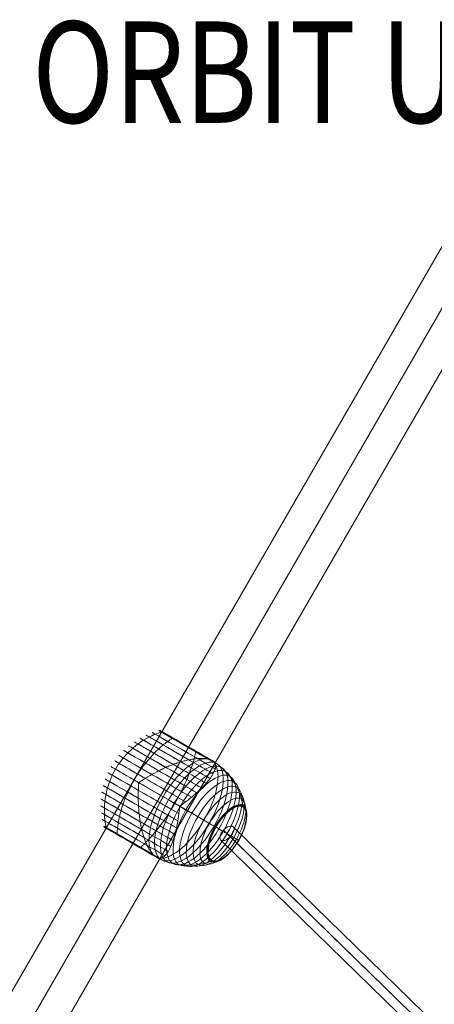
# Model space of a CAD drawing. Units: millimetres. Extents: x -4333 to 13117, y -9389 to 5061.
# Drawn here: x -1290 to -881, y 2354 to 3326 of the extents above; entities that cross this region are included whole.
import ezdxf
from ezdxf.enums import TextEntityAlignment as Align

# ---------------------------------------------------------------- set-up
doc = ezdxf.new("R2010")
doc.units = ezdxf.units.MM
doc.header["$MEASUREMENT"] = 0
for name, color, linetype, lineweight in [('Level 8', 18, 'Continuous', 0), ('orbit - Level 25', 253, 'Continuous', 0), ('orbit - Level 26', 253, 'Continuous', 0), ('orbit - Level 27', 253, 'Continuous', 0)]:
    doc.layers.add(name, color=color, linetype=linetype, lineweight=lineweight)
doc.styles.add('Style-Calibri', font='calibri.ttf')

# ---------------------------------------------------------------- blocks, each defined once
blk = doc.blocks.new('From Smart Solid_1097')
at = {"layer": 'orbit - Level 25', "color": 12, "lineweight": 13}
for p, q in [((-721.41, -1188.53), (668.59, 1219.03)), ((-695, -1203.78), (695, 1203.78)), ((-695, -1203.78), (695, 1203.78)), ((-668.59, -1219.03), (721.41, 1188.53))]:
    blk.add_line(p, q, dxfattribs=at)
blk = doc.blocks.new('From Smart Solid_1170')
at = {"layer": 'orbit - Level 27', "color": 12, "linetype": 'Continuous', "lineweight": 0}
for p, q in [((776.95, -757.25), (-783.68, 763.81)), ((786.6, -754.08), (-774.03, 766.97)), ((774.03, -766.97), (-786.6, 754.08)), ((783.68, -763.81), (-776.95, 757.25))]:
    blk.add_line(p, q, dxfattribs=at)
at = {"layer": 'orbit - Level 27', "color": 12, "linetype": 'Continuous', "lineweight": 0, "extrusion": (0, 0, -1)}
blk.add_ellipse((-780.32, 760.53), major_axis=(6.28, 6.45), ratio=0.521749, dxfattribs=at)
blk = doc.blocks.new('From Smart Solid_1178')
at = {"layer": 'orbit - Level 26', "color": 7, "lineweight": 13}
for p, q in [((-10.53, 1.74), (-34.47, 15.57)), ((29.73, -21.49), (5.8, -7.67))]:
    blk.add_line(p, q, dxfattribs=at)
for centre, major_axis, ratio, start_param, end_param in [((12.88, 51.07), (-27.63, 15.96), 0.000141, 2.958432, 8.735274), ((12.93, 51.17), (-27.53, 15.9), 0.000141, 5.846853, 8.76044), ((12.98, 51.26), (-27.41, 15.83), 0.000141, 5.846853, 8.786016), ((13.03, 51.33), (-27.3, 15.76), 0.000141, 5.846853, 8.811936), ((13.07, 51.4), (-27.17, 15.69), 0.000141, 5.846853, 8.838352), ((13.1, 51.46), (-27.04, 15.61), 0.000141, 5.846853, 8.865205), ((13.13, 51.51), (-26.9, 15.54), 0.000141, 5.846853, 8.892435), ((13.15, 51.54), (-26.76, 15.46), 0.000141, 5.846853, 8.920063), ((13.16, 51.56), (-26.62, 15.37), 0.000141, 5.846853, 8.948331), ((13.17, 51.58), (-26.48, 15.29), 0.000141, 2.714012, 8.979694), ((13.17, 51.58), (-26.47, 15.29), 0.000141, 5.846853, 8.978497), ((13.17, 51.58), (-26.46, 15.28), 0.000141, 5.846853, 8.978494), ((13.17, 51.58), (-26.45, 15.28), 0.000141, 5.846853, 8.978491), ((13.17, 51.58), (-26.45, 15.27), 0.000141, 5.846853, 8.978489), ((4.97, 37.38), (-38.45, 22.21), 0.000141, 3.785689, 7.908018), ((7.79, 42.26), (-35.26, 20.36), 0.000141, 3.636823, 8.056881), ((10.43, 46.83), (-31.64, 18.27), 0.000141, 3.419158, 8.274552), ((12.93, 51.17), (-27.53, 15.9), 0.000141, 2.933288, 5.846853), ((12.98, 51.26), (-27.41, 15.83), 0.000141, 2.907689, 5.846853), ((13.03, 51.33), (-27.3, 15.76), 0.000141, 2.881737, 5.846853), ((13.07, 51.4), (-27.17, 15.69), 0.000141, 2.855313, 5.846853), ((13.1, 51.46), (-27.04, 15.61), 0.000141, 2.828514, 5.846853), ((13.13, 51.51), (-26.9, 15.54), 0.000141, 2.801303, 5.846853), ((13.15, 51.54), (-26.76, 15.46), 0.000141, 2.773669, 5.846853), ((13.16, 51.56), (-26.62, 15.37), 0.000141, 2.745427, 5.846853), ((13.17, 51.58), (-26.47, 15.29), 0.000141, 2.715209, 5.846853), ((13.17, 51.58), (-26.46, 15.28), 0.000141, 2.715211, 5.846853), ((13.17, 51.58), (-26.45, 15.28), 0.000141, 2.715214, 5.846853), ((13.17, 51.58), (-26.45, 15.27), 0.000141, 2.715217, 5.846853), ((-4.31, 21.3), (-45.29, 26.15), 0.000141, 4.072653, 7.621053), ((-1.11, 26.85), (-43.49, 25.12), 0.000141, 3.993066, 7.70064), ((1.99, 32.23), (-41.2, 23.8), 0.000141, 3.900023, 7.793682), ((-7.61, 15.6), (-46.58, 26.9), 0.000141, 4.145036, 7.54867), ((-14.34, 3.95), (-47.63, 27.5), 0.000141, 4.276057, 7.417649), ((-10.96, 9.79), (-47.36, 27.35), 0.000141, 4.212646, 7.48106), ((9.6, -9.87), (-27.51, -47.63), 0.422618, 0.205756, 2.936149), ((-21.06, -7.7), (-46.58, 26.9), 0.000141, 4.145036, 7.54867), ((-17.71, -1.89), (-47.36, 27.35), 0.000141, 4.212646, 7.48106), ((-24.36, -13.4), (-45.29, 26.15), 0.000141, 4.072653, 7.621053), ((-14.34, 3.95), (-27.51, -47.63), 0.422618, 4.701416, 4.723674), ((-30.67, -24.33), (-41.2, 23.8), 0.000141, 3.900023, 7.793683), ((-27.56, -18.95), (-43.49, 25.12), 0.000141, 3.993066, 7.700641), ((-33.64, -29.48), (-38.45, 22.21), 0.000141, 3.785691, 7.90802), ((-14.34, 3.95), (-27.51, -47.63), 0.422618, 1.559823, 1.582081), ((-36.46, -34.36), (-35.26, 20.36), 0.000141, 3.636822, 8.056881), ((-39.1, -38.93), (-31.64, 18.27), 0.000141, 3.419158, 8.274552), ((-41.55, -43.17), (-27.63, 15.96), 0.000141, 2.958432, 8.735274), ((-41.61, -43.27), (-27.52, 15.89), 0.000141, 5.846853, 8.761776), ((-41.66, -43.36), (-27.4, 15.82), 0.000141, 5.846853, 8.788736), ((-41.71, -43.45), (-27.28, 15.75), 0.000141, 5.846853, 8.816097), ((-41.75, -43.52), (-27.14, 15.67), 0.000141, 5.846853, 8.843943), ((-41.78, -43.57), (-27, 15.59), 0.000141, 5.846853, 8.872269), ((-41.81, -43.62), (-26.86, 15.51), 0.000141, 5.846853, 8.901022), ((-41.83, -43.65), (-26.71, 15.43), 0.000141, 5.846853, 8.930251), ((-41.84, -43.67), (-26.56, 15.34), 0.000141, 5.846853, 8.960253), ((-41.61, -43.27), (-27.52, 15.89), 0.000141, 2.931965, 5.846853), ((-41.66, -43.36), (-27.4, 15.82), 0.000141, 2.904966, 5.846853), ((-41.71, -43.45), (-27.28, 15.75), 0.000141, 2.877616, 5.846853), ((-41.75, -43.52), (-27.14, 15.67), 0.000141, 2.849763, 5.846853), ((-41.78, -43.57), (-27, 15.59), 0.000141, 2.821419, 5.846853), ((-41.81, -43.62), (-26.86, 15.51), 0.000141, 2.792701, 5.846853), ((-41.83, -43.65), (-26.71, 15.43), 0.000141, 2.763437, 5.846853), ((-41.84, -43.67), (-26.56, 15.34), 0.000141, 2.733525, 5.846853)]:
    blk.add_ellipse(centre, major_axis=major_axis, ratio=ratio, start_param=start_param, end_param=end_param, dxfattribs=at)
for centre, major_axis, ratio in [((13.17, 51.58), (-26.44, 15.27), 0.000141), ((13.17, 51.58), (-26.42, 15.26), 0.000141), ((13.17, 51.58), (-26.43, 15.26), 0.000141), ((13.17, 51.58), (-26.42, 15.26), 0.000141), ((13.17, 51.58), (-26.41, 15.25), 0.000141), ((14.89, -12.93), (-27.36, -47.36), 0.422618), ((20.13, -15.96), (-26.91, -46.59), 0.422618), ((25.3, -18.94), (-26.16, -45.29), 0.422618), ((30.35, -21.86), (-25.12, -43.49), 0.422618), ((35.22, -24.67), (-23.8, -41.21), 0.422618), ((39.88, -27.36), (-22.22, -38.47), 0.422618), ((44.31, -29.92), (-20.37, -35.26), 0.422618), ((48.47, -32.32), (-18.27, -31.64), 0.422618), ((52.3, -34.54), (-15.96, -27.63), 0.422618), ((52.4, -34.59), (-15.9, -27.52), 0.422618), ((52.48, -34.64), (-15.83, -27.4), 0.422618), ((52.55, -34.68), (-15.75, -27.28), 0.422618), ((52.62, -34.72), (-15.68, -27.14), 0.422618), ((52.67, -34.75), (-15.6, -27), 0.422618), ((52.71, -34.78), (-15.51, -26.86), 0.422618), ((52.74, -34.79), (-15.43, -26.71), 0.422618), ((52.76, -34.8), (-15.34, -26.56), 0.422618), ((52.76, -34.81), (-15.25, -26.41), 0.422618), ((-41.84, -43.68), (-26.41, 15.25), 0.000141)]:
    blk.add_ellipse(centre, major_axis=major_axis, ratio=ratio, dxfattribs=at)
at = {"layer": 'orbit - Level 26', "color": 7, "lineweight": 13, "extrusion": (0, 0, -1)}
blk.add_ellipse((9.6, -9.87), major_axis=(27.51, 47.63), ratio=0.422618, start_param=3.347037, end_param=6.07743, dxfattribs=at)
at = {"layer": 'orbit - Level 26', "color": 7, "lineweight": 13}
for points, knots in [([(-57.5, 28.88), (-53.99, 34.95), (-49.68, 40.63), (-44.8, 45.58), (-38.9, 51.58), (-32.01, 56.67), (-24.72, 60.44), (-20.67, 62.53), (-16.45, 64.24), (-12.17, 65.53)], [0, 0, 0, 0, 0.346668, 0.346668, 0.346668, 0.767353, 0.767353, 0.767353, 1, 1, 1, 1]), ([(-39.05, 18.22), (-35.55, 24.29), (-31.56, 30.16), (-27.33, 35.49), (-22.21, 41.93), (-16.59, 47.75), (-10.94, 52.47), (-7.8, 55.09), (-4.62, 57.4), (-1.47, 59.35)], [0, 0, 0, 0, 0.346668, 0.346668, 0.346668, 0.767353, 0.767353, 0.767353, 1, 1, 1, 1]), ([(-12.17, 65.53), (-12.05, 65.57), (-11.92, 65.6), (-11.8, 65.61), (-11.59, 65.64), (-11.38, 65.62), (-11.18, 65.57), (-11.06, 65.54), (-10.94, 65.49), (-10.83, 65.44)], [0, 0, 0, 0, 0.266126, 0.266126, 0.266126, 0.718955, 0.718955, 0.718955, 1, 1, 1, 1]), ([(1.2, 57.81), (1.28, 57.87), (1.36, 57.92), (1.43, 57.96), (1.56, 58.03), (1.69, 58.07), (1.79, 58.07), (1.86, 58.07), (1.92, 58.06), (1.98, 58.03)], [0, 0, 0, 0, 0.266126, 0.266126, 0.266126, 0.718955, 0.718955, 0.718955, 1, 1, 1, 1]), ([(32.41, 39.12), (31.45, 39.28), (30.43, 39.39), (28.28, 39.52), (27.16, 39.53), (24.8, 39.47), (23.58, 39.4), (21.67, 39.22), (21.02, 39.15), (19.71, 38.98), (19.04, 38.89), (17.02, 38.57), (15.65, 38.31), (12.87, 37.72), (11.45, 37.38), (9.29, 36.82), (8.56, 36.62), (7.09, 36.2), (6.36, 35.98), (4.13, 35.28), (2.64, 34.79), (-0.34, 33.72), (-1.84, 33.15), (-4.84, 31.95), (-6.34, 31.31), (-8.6, 30.3), (-9.35, 29.96), (-10.48, 29.43), (-10.86, 29.25), (-11.61, 28.89), (-11.99, 28.71), (-13.88, 27.79), (-15.38, 27.04), (-19.83, 24.7), (-22.76, 23.07), (-27.07, 20.47), (-28.5, 19.59), (-30.62, 18.22), (-31.32, 17.76), (-32.37, 17.07), (-32.72, 16.84), (-33.24, 16.5), (-33.42, 16.39), (-33.69, 16.23), (-33.78, 16.18), (-33.92, 16.12), (-33.97, 16.1), (-34.04, 16.08), (-34.07, 16.08), (-34.12, 16.08), (-34.14, 16.08), (-34.16, 16.1)], [0, 0, 0, 0, 0.0625, 0.0625, 0.125, 0.125, 0.1875, 0.1875, 0.21875, 0.21875, 0.25, 0.25, 0.3125, 0.3125, 0.375, 0.375, 0.40625, 0.40625, 0.4375, 0.4375, 0.5, 0.5, 0.5625, 0.5625, 0.625, 0.625, 0.65625, 0.65625, 0.671875, 0.671875, 0.6875, 0.6875, 0.75, 0.75, 0.875, 0.875, 0.9375, 0.9375, 0.96875, 0.96875, 0.984375, 0.984375, 0.992188, 0.992188, 0.996094, 0.996094, 0.998047, 0.998047, 0.999023, 0.999023, 1, 1, 1, 1]), ([(0.97, -4.88), (4.47, 1.19), (7.74, 7.48), (10.57, 13.62), (13.99, 21.04), (16.87, 28.45), (18.96, 35.22), (20.12, 38.97), (21.06, 42.58), (21.76, 45.95)], [0, 0, 0, 0, 0.346668, 0.346668, 0.346668, 0.767353, 0.767353, 0.767353, 1, 1, 1, 1]), ([(24.56, 44.33), (24.57, 44.43), (24.57, 44.52), (24.57, 44.61), (24.56, 44.76), (24.53, 44.88), (24.48, 44.98), (24.45, 45.04), (24.41, 45.08), (24.36, 45.12)], [0, 0, 0, 0, 0.266126, 0.266126, 0.266126, 0.718955, 0.718955, 0.718955, 1, 1, 1, 1]), ([(6.1, -7.14), (6.12, -7.15), (6.15, -7.15), (6.2, -7.16), (6.22, -7.15), (6.29, -7.13), (6.34, -7.11), (6.48, -7.05), (6.57, -7), (6.83, -6.84), (7.01, -6.73), (7.52, -6.38), (7.86, -6.14), (8.87, -5.43), (9.53, -4.95), (10.85, -3.98), (11.5, -3.49), (12.79, -2.52), (13.42, -2.03), (16.56, 0.41), (18.95, 2.37), (22.32, 5.32), (23.41, 6.31), (25, 7.8), (25.52, 8.3), (26.53, 9.29), (27.03, 9.78), (28.49, 11.25), (29.41, 12.22), (31.18, 14.13), (32.02, 15.08), (33.61, 16.94), (34.36, 17.86), (35.42, 19.23), (35.76, 19.68), (36.41, 20.57), (36.72, 21.01), (38.19, 23.17), (39.14, 24.82), (40.18, 27.14), (40.47, 27.9), (40.8, 28.99), (40.89, 29.35), (41, 29.88), (41.03, 30.05), (41.09, 30.4), (41.11, 30.57), (41.2, 31.41), (41.2, 32.05), (41.04, 33.27), (40.88, 33.84), (40.63, 34.38)], [0, 0, 0, 0, 0.000977, 0.000977, 0.001953, 0.001953, 0.003906, 0.003906, 0.007812, 0.007812, 0.015625, 0.015625, 0.03125, 0.03125, 0.0625, 0.0625, 0.09375, 0.09375, 0.125, 0.125, 0.25, 0.25, 0.3125, 0.3125, 0.34375, 0.34375, 0.375, 0.375, 0.4375, 0.4375, 0.5, 0.5, 0.5625, 0.5625, 0.59375, 0.59375, 0.625, 0.625, 0.75, 0.75, 0.8125, 0.8125, 0.84375, 0.84375, 0.859375, 0.859375, 0.875, 0.875, 0.9375, 0.9375, 1, 1, 1, 1]), ([(34.2, 38.76), (34.53, 38.67), (34.84, 38.59), (35.41, 38.42), (35.67, 38.34), (36.14, 38.18), (36.36, 38.1), (36.64, 37.98), (36.73, 37.94), (36.86, 37.88), (36.9, 37.86), (36.98, 37.82), (37.02, 37.8), (37.06, 37.77)], [0, 0, 0, 0, 0.25, 0.25, 0.5, 0.5, 0.75, 0.75, 0.875, 0.875, 0.9375, 0.9375, 1, 1, 1, 1]), ([(37.06, 37.77), (37.07, 37.77), (37.09, 37.76), (37.11, 37.75), (37.14, 37.73), (37.18, 37.71), (37.22, 37.69), (37.25, 37.67), (37.26, 37.66)], [0, 0, 0, 0, 0.167609, 0.334088, 0.5, 0.665912, 0.832391, 1, 1, 1, 1]), ([(37.16, 37.72), (39.96, 36.1), (42.63, 34.26), (45.14, 32.23), (51.12, 27.39), (56.29, 21.32), (60.24, 14.54), (64.01, 8.03), (66.76, 0.7), (68.26, -6.91)], [0, 0, 0, 0, 0.175959, 0.175959, 0.175959, 0.596877, 0.596877, 0.596877, 1, 1, 1, 1]), ([(37.26, 37.66), (37.33, 37.62), (37.41, 37.57), (37.57, 37.48), (37.64, 37.43), (37.87, 37.29), (38.01, 37.19), (38.43, 36.9), (38.69, 36.71), (39.17, 36.32), (39.38, 36.13), (39.75, 35.75), (39.91, 35.56), (40.05, 35.38)], [0, 0, 0, 0, 0.0625, 0.0625, 0.125, 0.125, 0.25, 0.25, 0.5, 0.5, 0.75, 0.75, 1, 1, 1, 1]), ([(-66.59, -28.71), (-67.61, -24.35), (-68.23, -19.84), (-68.45, -15.29), (-68.83, -7.09), (-67.86, 1.42), (-65.62, 9.53), (-63.76, 16.23), (-61, 22.81), (-57.5, 28.88)], [0, 0, 0, 0, 0.232647, 0.232647, 0.232647, 0.653332, 0.653332, 0.653332, 1, 1, 1, 1]), ([(-55.89, -34.89), (-55.78, -31.19), (-55.36, -27.28), (-54.67, -23.25), (-53.41, -16), (-51.18, -8.22), (-48.15, -0.57), (-45.65, 5.76), (-42.56, 12.15), (-39.05, 18.22)], [0, 0, 0, 0, 0.232647, 0.232647, 0.232647, 0.653332, 0.653332, 0.653332, 1, 1, 1, 1]), ([(-34.77, 15.04), (-34.75, 15.02), (-34.73, 15.01), (-34.71, 14.96), (-34.7, 14.94), (-34.68, 14.87), (-34.67, 14.82), (-34.65, 14.66), (-34.65, 14.56), (-34.66, 14.25), (-34.66, 14.04), (-34.7, 13.41), (-34.72, 13), (-34.8, 11.74), (-34.84, 10.9), (-34.93, 9.22), (-34.96, 8.38), (-35.02, 6.69), (-35.04, 5.85), (-35.11, 1.64), (-35.07, -1.72), (-34.86, -6.75), (-34.76, -8.42), (-34.59, -10.93), (-34.52, -11.76), (-34.38, -13.42), (-34.3, -14.25), (-34.04, -16.71), (-33.84, -18.33), (-33.38, -21.52), (-33.13, -23.1), (-32.56, -26.21), (-32.25, -27.75), (-31.73, -30.02), (-31.55, -30.77), (-31.19, -32.24), (-31, -32.97), (-30.02, -36.56), (-29.14, -39.25), (-27.69, -43.02), (-27.19, -44.23), (-26.39, -45.97), (-26.12, -46.54), (-25.71, -47.37), (-25.57, -47.65), (-25.29, -48.19), (-25.14, -48.45), (-24.43, -49.76), (-23.85, -50.73), (-22.66, -52.54), (-22.06, -53.37), (-21.44, -54.13)], [0, 0, 0, 0, 0.000977, 0.000977, 0.001953, 0.001953, 0.003906, 0.003906, 0.007813, 0.007813, 0.015625, 0.015625, 0.03125, 0.03125, 0.0625, 0.0625, 0.09375, 0.09375, 0.125, 0.125, 0.25, 0.25, 0.3125, 0.3125, 0.34375, 0.34375, 0.375, 0.375, 0.4375, 0.4375, 0.5, 0.5, 0.5625, 0.5625, 0.59375, 0.59375, 0.625, 0.625, 0.75, 0.75, 0.8125, 0.8125, 0.84375, 0.84375, 0.859375, 0.859375, 0.875, 0.875, 0.9375, 0.9375, 1, 1, 1, 1]), ([(-10.53, 1.74), (-7.72, 0.12), (-4.81, -1.56), (-1.84, -3.28), (5.18, -7.33), (12.66, -11.65), (19.99, -15.89), (27.01, -19.94), (34.07, -24.01), (40.62, -27.8)], [0, 0, 0, 0, 0.177007, 0.177007, 0.177007, 0.597389, 0.597389, 0.597389, 1, 1, 1, 1]), ([(-32.67, -48.29), (-30.1, -46.01), (-27.44, -43.39), (-24.77, -40.51), (-19.95, -35.31), (-14.98, -29.12), (-10.26, -22.44), (-6.35, -16.92), (-2.54, -10.95), (0.97, -4.88)], [0, 0, 0, 0, 0.232647, 0.232647, 0.232647, 0.653332, 0.653332, 0.653332, 1, 1, 1, 1]), ([(-13.22, -58.87), (-12.63, -58.81), (-12.05, -58.67), (-10.92, -58.2), (-10.37, -57.89), (-9.29, -57.1), (-8.76, -56.62), (-7.97, -55.79), (-7.71, -55.5), (-7.2, -54.87), (-6.94, -54.54), (-6.18, -53.49), (-5.69, -52.73), (-4.73, -51.08), (-4.27, -50.19), (-3.58, -48.77), (-3.36, -48.28), (-2.91, -47.28), (-2.69, -46.76), (-2.03, -45.16), (-1.61, -44.04), (-0.79, -41.73), (-0.39, -40.53), (0.38, -38.04), (0.76, -36.75), (1.3, -34.75), (1.48, -34.08), (1.74, -33.04), (1.83, -32.7), (2, -32), (2.08, -31.65), (2.5, -29.88), (2.81, -28.44), (3.68, -24.04), (4.18, -21), (4.83, -16.29), (5.03, -14.7), (5.3, -12.27), (5.39, -11.45), (5.51, -10.22), (5.54, -9.81), (5.59, -9.19), (5.6, -8.98), (5.6, -8.67), (5.6, -8.57), (5.59, -8.42), (5.58, -8.37), (5.56, -8.29), (5.55, -8.27), (5.53, -8.23), (5.51, -8.21), (5.49, -8.2)], [0, 0, 0, 0, 0.0625, 0.0625, 0.125, 0.125, 0.1875, 0.1875, 0.21875, 0.21875, 0.25, 0.25, 0.3125, 0.3125, 0.375, 0.375, 0.40625, 0.40625, 0.4375, 0.4375, 0.5, 0.5, 0.5625, 0.5625, 0.625, 0.625, 0.65625, 0.65625, 0.671875, 0.671875, 0.6875, 0.6875, 0.75, 0.75, 0.875, 0.875, 0.9375, 0.9375, 0.96875, 0.96875, 0.984375, 0.984375, 0.992187, 0.992187, 0.996094, 0.996094, 0.998047, 0.998047, 0.999023, 0.999023, 1, 1, 1, 1]), ([(68.26, -6.91), (68.3, -7.1), (68.32, -7.3), (68.3, -7.5), (68.28, -7.72), (68.23, -7.94), (68.14, -8.15), (68.11, -8.23), (68.06, -8.31), (68.02, -8.39)], [0, 0, 0, 0, 0.392469, 0.392469, 0.392469, 0.823101, 0.823101, 0.823101, 1, 1, 1, 1]), ([(-65.77, -29.85), (-65.79, -29.84), (-65.82, -29.83), (-65.84, -29.82), (-65.94, -29.75), (-66.04, -29.67), (-66.13, -29.58), (-66.27, -29.43), (-66.39, -29.25), (-66.48, -29.06), (-66.53, -28.95), (-66.56, -28.83), (-66.59, -28.71)], [0, 0, 0, 0, 0.049733, 0.049733, 0.049733, 0.316801, 0.316801, 0.316801, 0.747109, 0.747109, 0.747109, 1, 1, 1, 1]), ([(29.73, -21.49), (32.54, -23.12), (35.27, -24.69), (37.87, -26.19), (44.01, -29.74), (49.54, -32.94), (54.01, -35.52), (58.28, -37.99), (61.7, -39.96), (63.99, -41.28)], [0, 0, 0, 0, 0.177007, 0.177007, 0.177007, 0.597389, 0.597389, 0.597389, 1, 1, 1, 1]), ([(40.62, -27.8), (40.79, -27.9), (40.95, -27.99), (41.09, -28.07), (41.24, -28.16), (41.38, -28.24), (41.48, -28.3), (41.53, -28.32), (41.57, -28.34), (41.6, -28.36)], [0, 0, 0, 0, 0.392469, 0.392469, 0.392469, 0.823101, 0.823101, 0.823101, 1, 1, 1, 1]), ([(-53, -37.24), (-53.01, -37.23), (-53.02, -37.22), (-53.03, -37.22), (-53.08, -37.18), (-53.12, -37.14), (-53.15, -37.08), (-53.21, -36.98), (-53.24, -36.86), (-53.24, -36.71), (-53.25, -36.63), (-53.24, -36.53), (-53.23, -36.43)], [0, 0, 0, 0, 0.049733, 0.049733, 0.049733, 0.316801, 0.316801, 0.316801, 0.747109, 0.747109, 0.747109, 1, 1, 1, 1]), ([(63.99, -41.28), (64.05, -41.32), (64.08, -41.34), (64.09, -41.34), (64.1, -41.35), (64.07, -41.33), (64.01, -41.3), (63.99, -41.29), (63.96, -41.27), (63.93, -41.25)], [0, 0, 0, 0, 0.392469, 0.392469, 0.392469, 0.823101, 0.823101, 0.823101, 1, 1, 1, 1]), ([(-30.68, -50.12), (-30.67, -50.13), (-30.66, -50.13), (-30.65, -50.13), (-30.59, -50.16), (-30.53, -50.17), (-30.47, -50.17), (-30.36, -50.17), (-30.24, -50.13), (-30.11, -50.06), (-30.03, -50.02), (-29.95, -49.97), (-29.87, -49.91)], [0, 0, 0, 0, 0.049733, 0.049733, 0.049733, 0.316801, 0.316801, 0.316801, 0.747109, 0.747109, 0.747109, 1, 1, 1, 1]), ([(-14.38, -58.86), (-14.61, -58.84), (-14.87, -58.79), (-15.4, -58.65), (-15.69, -58.56), (-16.28, -58.33), (-16.59, -58.19), (-17.08, -57.95), (-17.24, -57.87), (-17.49, -57.74), (-17.57, -57.69), (-17.74, -57.6), (-17.82, -57.55), (-17.91, -57.5), (-17.93, -57.49), (-17.97, -57.46), (-17.99, -57.45), (-18.05, -57.41), (-18.09, -57.39), (-18.21, -57.31), (-18.29, -57.25), (-18.54, -57.07), (-18.72, -56.92), (-19.1, -56.58), (-19.31, -56.39), (-19.75, -55.97), (-19.98, -55.74), (-20.23, -55.49)], [0, 0, 0, 0, 0.125, 0.125, 0.25, 0.25, 0.375, 0.375, 0.4375, 0.4375, 0.46875, 0.46875, 0.5, 0.5, 0.515625, 0.515625, 0.53125, 0.53125, 0.5625, 0.5625, 0.625, 0.625, 0.75, 0.75, 0.875, 0.875, 1, 1, 1, 1]), ([(-17.87, -57.52), (-15.07, -59.14), (-12.13, -60.54), (-9.11, -61.7), (-1.93, -64.46), (5.91, -65.91), (13.76, -65.94), (21.28, -65.96), (29.01, -64.67), (36.35, -62.18)], [0, 0, 0, 0, 0.176366, 0.176366, 0.176366, 0.597075, 0.597075, 0.597075, 1, 1, 1, 1]), ([(36.35, -62.18), (36.53, -62.12), (36.71, -62.03), (36.88, -61.91), (37.06, -61.79), (37.22, -61.63), (37.36, -61.45), (37.41, -61.38), (37.47, -61.3), (37.51, -61.22)], [0, 0, 0, 0, 0.392469, 0.392469, 0.392469, 0.823101, 0.823101, 0.823101, 1, 1, 1, 1])]:
    blk.add_open_spline(points, degree=3, knots=knots, dxfattribs=at)
for points in [[(-10.83, 65.44), (-10.81, 65.42), (-10.79, 65.41), (-10.76, 65.4)], [(1.98, 58.03), (1.99, 58.03), (2, 58.02), (2.01, 58.02)], [(24.36, 45.12), (24.35, 45.12), (24.34, 45.13), (24.33, 45.14)], [(32.41, 39.12), (33.04, 39.02), (33.63, 38.9), (34.2, 38.76)], [(37.16, 37.72), (37.14, 37.73), (37.12, 37.74), (37.1, 37.75)], [(40.05, 35.38), (40.28, 35.06), (40.47, 34.73), (40.63, 34.38)], [(-34.47, 15.57), (-34.57, 15.39), (-34.67, 15.21), (-34.77, 15.04)], [(-34.16, 16.1), (-34.26, 15.92), (-34.37, 15.74), (-34.47, 15.57)], [(5.49, -8.2), (5.59, -8.02), (5.69, -7.84), (5.8, -7.67)], [(5.8, -7.67), (5.9, -7.49), (6, -7.31), (6.1, -7.14)], [(-20.23, -55.49), (-20.63, -55.07), (-21.04, -54.61), (-21.44, -54.13)], [(-17.91, -57.5), (-17.9, -57.51), (-17.88, -57.52), (-17.87, -57.52)], [(-13.22, -58.87), (-13.6, -58.91), (-13.99, -58.9), (-14.38, -58.86)]]:
    blk.add_open_spline(points, degree=3, dxfattribs=at)
blk = doc.blocks.new('orbit_13')
at = {"layer": 'orbit - Level 25', "color": 12, "lineweight": 13}
blk.add_blockref('From Smart Solid_1097', (-1494.114, 1966.17), dxfattribs=at)
at = {"layer": 'orbit - Level 26', "color": 7, "lineweight": 13}
blk.add_blockref('From Smart Solid_1178', (-1138.126, 2557.2435), dxfattribs=at)
at = {"layer": 'orbit - Level 27', "color": 12, "linetype": 'Continuous', "lineweight": 0}
blk.add_blockref('From Smart Solid_1170', (-305.375, 1762.2605), dxfattribs=at)

msp = doc.modelspace()

# ---------------------------------------------------------------- block references
at = {"layer": 'Level 8', "color": 7, "linetype": 'Continuous', "lineweight": 0}
msp.add_blockref('orbit_13', (0, 0), dxfattribs=at)

# ---------------------------------------------------------------- texts
at = {"layer": 'Level 8', "color": 98, "linetype": 'Continuous', "lineweight": 0, "style": 'Style-Calibri', "width": 0.8}
msp.add_text('ORBIT UPRIGHT 1.2M', height=100, dxfattribs=at).set_placement((-739.11, 3273.87), align=Align.MIDDLE_CENTER)

doc.saveas('drawing.dxf')
